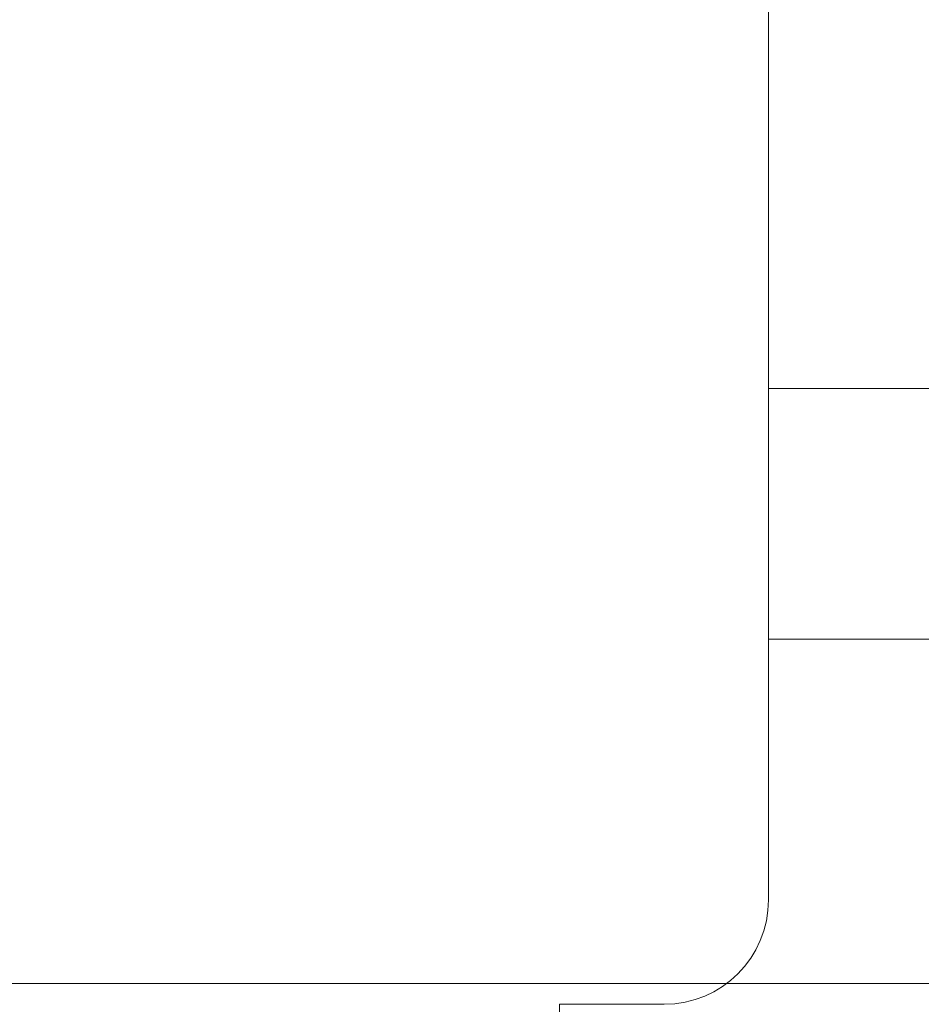
# Model space of a CAD drawing. Units: millimetres. Extents: x 470 to 882, y 3 to 283.
# Drawn here: x 810 to 811, y 178 to 179 of the extents above; entities that cross this region are included whole.
import ezdxf

# ---------------------------------------------------------------- set-up
doc = ezdxf.new("R2010")
doc.units = ezdxf.units.MM

msp = doc.modelspace()

# ---------------------------------------------------------------- linework, layer by layer
at = {"color": 7, "linetype": 'Continuous', "lineweight": 15}
for p, q in [((811.0131, 199.0493), (811.0131, 177.7806)), ((835.0131, 178.7606), (811.0131, 178.7606)), ((811.0131, 178.2806), (835.0131, 178.2806)), ((792.9231, 177.6206), (834.1431, 177.6206)), ((810.6131, 177.5806), (810.6131, 177.4806)), ((810.8131, 177.5806), (810.6131, 177.5806))]:
    msp.add_line(p, q, dxfattribs=at)
msp.add_arc((810.8131, 177.7806), 0.2, 270, 0, dxfattribs=at)
msp.add_arc((810.8131, 177.7806), 0.2, 270, 0, dxfattribs=at)
msp.add_arc((810.8131, 177.7806), 0.2, 270, 0, dxfattribs=at)
msp.add_arc((810.8131, 177.7806), 0.2, 270, 0, dxfattribs=at)

doc.saveas('drawing.dxf')
